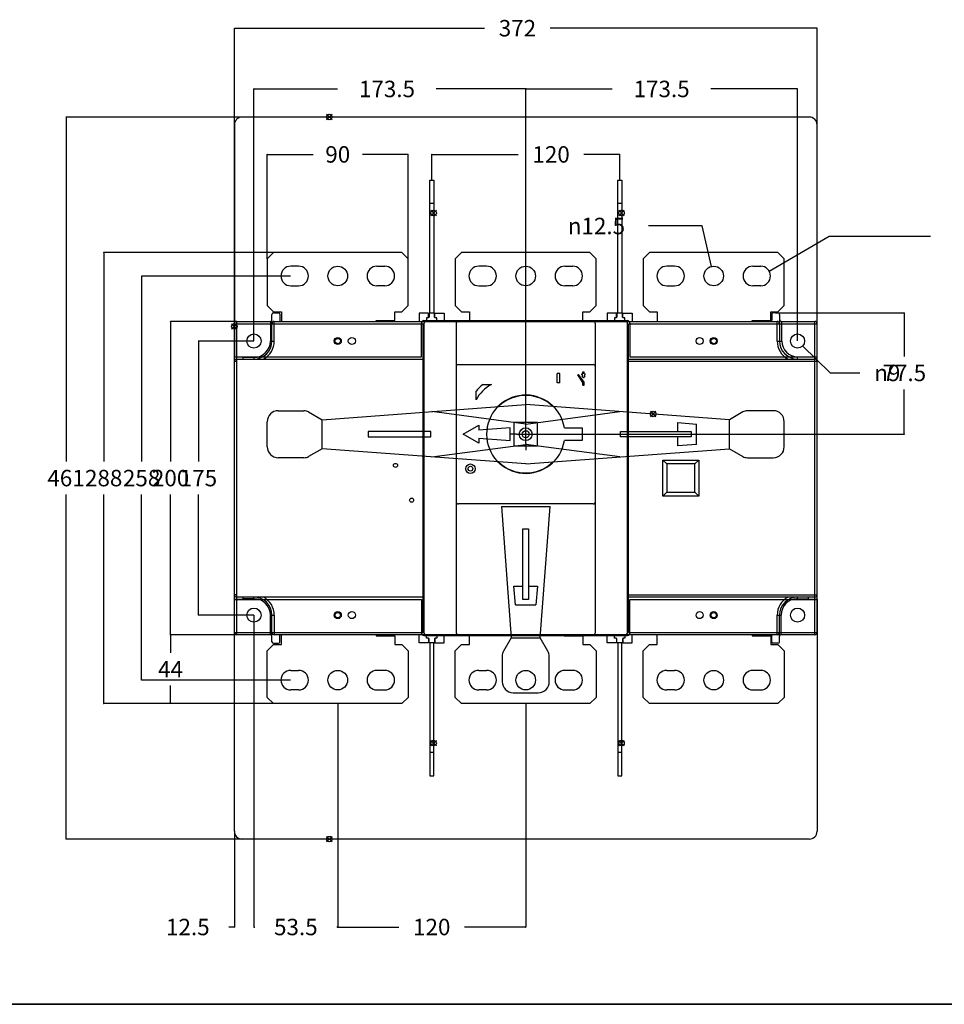
# Model space of a CAD drawing. Units: millimetres. Extents: x 0 to 1730, y 0 to 1212.
# Drawn here: x 590 to 1181, y 0 to 629 of the extents above; entities that cross this region are included whole.
import ezdxf

# ---------------------------------------------------------------- set-up
doc = ezdxf.new("R2010")
doc.units = ezdxf.units.MM
doc.header["$LTSCALE"] = 95.146904
doc.layers.get('0').update_dxf_attribs({"linetype": 'CONTINUOUS'})
for name, color, linetype in [('AM_12', 7, 'CONTINUOUS'), ('AXIS', 7, 'CONTINUOUS'), ('BASIC_DEVICE', 7, 'CONTINUOUS'), ('DIRECT_HANDLE', 7, 'CONTINUOUS'), ('INTER_PAHSE_SCHIELD', 7, 'CONTINUOUS'), ('MOVING', 7, 'CONTINUOUS'), ('QUOTATION', 7, 'CONTINUOUS'), ('TERMINAL_SCREEN', 7, 'CONTINUOUS')]:
    doc.layers.add(name, color=color, linetype=linetype)
doc.styles.add('TEXTSTYLE_2', font='txt')
doc.styles.add('TEXTSTYLE_3', font='gdt')
doc.dimstyles.new('DIMSTYLE_1', dxfattribs={"dimtxt": 10.5, "dimasz": 0.1875, "dimexe": 0.18, "dimexo": 0.0625, "dimgap": 0.09, "dimtad": 0, "dimtih": 1, "dimtoh": 1, "dimdec": 1, "dimdsep": 46, "dimtxsty": 'TEXTSTYLE_2', "dimblk": 'CLOSED', "dimblk1": 'CLOSED', "dimblk2": 'CLOSED', "dimcen": 0.09, "dimadec": 0, "dimazin": 0, "dimtfac": 1, "dimtdec": 1, "dimtofl": 0, "dimtmove": 0, "dimatfit": 3, "dimldrblk": 'CLOSED', "dimfxl": 1, "dimtolj": 1, "dimarcsym": 0})
doc.dimstyles.new('DIMSTYLE_2', dxfattribs={"dimtxt": 10.5, "dimasz": 0.1875, "dimexe": 0.18, "dimexo": 0.0625, "dimgap": 0.09, "dimtad": 0, "dimtih": 1, "dimtoh": 1, "dimdec": 1, "dimdsep": 46, "dimtxsty": 'TEXTSTYLE_2', "dimblk": 'CLOSED', "dimblk1": 'CLOSED', "dimblk2": 'CLOSED', "dimcen": 0.09, "dimadec": 0, "dimazin": 0, "dimtfac": 1, "dimtdec": 1, "dimtofl": 0, "dimtmove": 0, "dimatfit": 3, "dimldrblk": 'CLOSED', "dimfxl": 1, "dimtolj": 1, "dimarcsym": 0})

# ---------------------------------------------------------------- blocks, each defined once
blk = doc.blocks.new('_CLOSED')
at = {"color": 0, "linetype": 'BYBLOCK'}
for p, q in [((0, 0), (-1, 0.2)), ((-1, 0.2), (-1, -0.2)), ((-1, -0.2), (0, 0)), ((-1, 0), (0, 0))]:
    blk.add_line(p, q, dxfattribs=at)
blk = doc.blocks.new('*D0')
at = {"layer": 'QUOTATION', "color": 3, "linetype": 'CONTINUOUS'}
for p, q in [((727.51, 434.52), (727.51, 623.29)), ((727.51, 623.17), (887.21, 623.17)), ((1099.51, 623.17), (929.21, 623.17)), ((1099.51, 434.52), (1099.51, 623.29))]:
    blk.add_line(p, q, dxfattribs=at)
at = {"layer": 'QUOTATION', "color": 3, "linetype": 'CONTINUOUS', "xscale": 0.1875, "yscale": 0.1875, "zscale": 0.1875, "rotation": 180}
blk.add_blockref('_CLOSED', (727.51, 623.17), dxfattribs=at)
at = {"layer": 'QUOTATION', "color": 3, "linetype": 'CONTINUOUS', "xscale": 0.1875, "yscale": 0.1875, "zscale": 0.1875}
blk.add_blockref('_CLOSED', (1099.51, 623.17), dxfattribs=at)
at = {"layer": 'QUOTATION', "color": 3, "linetype": 'CONTINUOUS', "insert": (908.21, 628.42), "char_height": 10.5, "width": 31.5, "attachment_point": 2, "line_spacing_factor": 0.9, "style": 'TEXTSTYLE_2'}
blk.add_mtext('372', dxfattribs=at)
blk = doc.blocks.new('*D1')
at = {"layer": 'QUOTATION', "color": 3, "linetype": 'CONTINUOUS'}
for p, q in [((739.94, 423.46), (704.46, 423.46)), ((704.58, 423.46), (704.58, 346.46)), ((704.58, 248.46), (704.58, 325.46)), ((739.94, 248.46), (704.46, 248.46))]:
    blk.add_line(p, q, dxfattribs=at)
at = {"layer": 'QUOTATION', "color": 3, "linetype": 'CONTINUOUS', "xscale": 0.1875, "yscale": 0.1875, "zscale": 0.1875}
for p, rotation in [((704.58, 423.46), 90), ((704.58, 248.46), 270)]:
    blk.add_blockref('_CLOSED', p, dxfattribs=dict(at, rotation=rotation))
at = {"layer": 'QUOTATION', "color": 3, "linetype": 'CONTINUOUS', "insert": (704.58, 341.21), "char_height": 10.5, "width": 31.5, "attachment_point": 2, "line_spacing_factor": 0.9, "style": 'TEXTSTYLE_2'}
blk.add_mtext('175', dxfattribs=at)
blk = doc.blocks.new('*D2')
at = {"layer": 'QUOTATION', "color": 3, "linetype": 'CONTINUOUS'}
for p, q in [((728.94, 435.96), (686.67, 435.96)), ((686.79, 435.96), (686.79, 346.46)), ((686.79, 235.96), (686.79, 325.46)), ((728.94, 235.96), (686.67, 235.96))]:
    blk.add_line(p, q, dxfattribs=at)
at = {"layer": 'QUOTATION', "color": 3, "linetype": 'CONTINUOUS', "xscale": 0.1875, "yscale": 0.1875, "zscale": 0.1875}
for p, rotation in [((686.79, 435.96), 90), ((686.79, 235.96), 270)]:
    blk.add_blockref('_CLOSED', p, dxfattribs=dict(at, rotation=rotation))
at = {"layer": 'QUOTATION', "color": 3, "linetype": 'CONTINUOUS', "insert": (686.79, 341.21), "char_height": 10.5, "width": 31.5, "attachment_point": 2, "line_spacing_factor": 0.9, "style": 'TEXTSTYLE_2'}
blk.add_mtext('200', dxfattribs=at)
blk = doc.blocks.new('*D3')
at = {"layer": 'QUOTATION', "color": 3, "linetype": 'CONTINUOUS'}
for p, q in [((752.44, 479.96), (643.97, 479.96)), ((644.09, 479.96), (644.09, 346.46)), ((644.09, 191.96), (644.09, 325.46)), ((752.44, 191.96), (643.97, 191.96))]:
    blk.add_line(p, q, dxfattribs=at)
at = {"layer": 'QUOTATION', "color": 3, "linetype": 'CONTINUOUS', "xscale": 0.1875, "yscale": 0.1875, "zscale": 0.1875}
for p, rotation in [((644.09, 479.96), 90), ((644.09, 191.96), 270)]:
    blk.add_blockref('_CLOSED', p, dxfattribs=dict(at, rotation=rotation))
at = {"layer": 'QUOTATION', "color": 3, "linetype": 'CONTINUOUS', "insert": (644.09, 341.21), "char_height": 10.5, "width": 31.5, "attachment_point": 2, "line_spacing_factor": 0.9, "style": 'TEXTSTYLE_2'}
blk.add_mtext('288', dxfattribs=at)
blk = doc.blocks.new('*D5')
at = {"layer": 'QUOTATION', "color": 3, "linetype": 'CONTINUOUS'}
for p, q in [((728.94, 235.96), (686.67, 235.96)), ((686.79, 235.96), (686.79, 224.46)), ((686.79, 191.96), (686.79, 203.46)), ((752.44, 191.96), (686.67, 191.96))]:
    blk.add_line(p, q, dxfattribs=at)
at = {"layer": 'QUOTATION', "color": 3, "linetype": 'CONTINUOUS', "xscale": 0.1875, "yscale": 0.1875, "zscale": 0.1875}
for p, rotation in [((686.79, 235.96), 90), ((686.79, 191.96), 270)]:
    blk.add_blockref('_CLOSED', p, dxfattribs=dict(at, rotation=rotation))
at = {"layer": 'QUOTATION', "color": 3, "linetype": 'CONTINUOUS', "insert": (686.79, 219.21), "char_height": 10.5, "width": 21, "attachment_point": 2, "line_spacing_factor": 0.9, "style": 'TEXTSTYLE_2'}
blk.add_mtext('44', dxfattribs=at)
blk = doc.blocks.new('*D6')
at = {"layer": 'QUOTATION', "color": 3, "linetype": 'CONTINUOUS'}
for p, q in [((1072.97, 441.46), (1155.32, 441.46)), ((1155.19, 441.46), (1155.19, 413.59)), ((1155.19, 363.96), (1155.19, 392.59)), ((913.57, 363.96), (1155.32, 363.96))]:
    blk.add_line(p, q, dxfattribs=at)
at = {"layer": 'QUOTATION', "color": 3, "linetype": 'CONTINUOUS', "xscale": 0.1875, "yscale": 0.1875, "zscale": 0.1875}
for p, rotation in [((1155.19, 441.46), 90), ((1155.19, 363.96), 270)]:
    blk.add_blockref('_CLOSED', p, dxfattribs=dict(at, rotation=rotation))
at = {"layer": 'QUOTATION', "color": 3, "linetype": 'CONTINUOUS', "insert": (1155.19, 408.34), "char_height": 10.5, "width": 42, "attachment_point": 2, "line_spacing_factor": 0.9, "style": 'TEXTSTYLE_2'}
blk.add_mtext('77.5', dxfattribs=at)
blk = doc.blocks.new('*D10')
at = {"layer": 'QUOTATION', "color": 3, "linetype": 'CONTINUOUS'}
for p, q in [((740.01, 423.52), (740.01, 584.52)), ((740.01, 584.39), (793.43, 584.39)), ((913.51, 584.39), (856.43, 584.39)), ((913.51, 364.02), (913.51, 584.52))]:
    blk.add_line(p, q, dxfattribs=at)
at = {"layer": 'QUOTATION', "color": 3, "linetype": 'CONTINUOUS', "xscale": 0.1875, "yscale": 0.1875, "zscale": 0.1875, "rotation": 180}
blk.add_blockref('_CLOSED', (740.01, 584.39), dxfattribs=at)
at = {"layer": 'QUOTATION', "color": 3, "linetype": 'CONTINUOUS', "xscale": 0.1875, "yscale": 0.1875, "zscale": 0.1875}
blk.add_blockref('_CLOSED', (913.51, 584.39), dxfattribs=at)
at = {"layer": 'QUOTATION', "color": 3, "linetype": 'CONTINUOUS', "insert": (824.93, 589.64), "char_height": 10.5, "width": 52.5, "attachment_point": 2, "line_spacing_factor": 0.9, "style": 'TEXTSTYLE_2'}
blk.add_mtext('173.5', dxfattribs=at)
blk = doc.blocks.new('*D11')
at = {"layer": 'QUOTATION', "color": 3, "linetype": 'CONTINUOUS'}
for p, q in [((763.44, 464.96), (668.16, 464.96)), ((668.29, 464.96), (668.29, 346.46)), ((668.29, 206.96), (668.29, 325.46)), ((763.44, 206.96), (668.16, 206.96))]:
    blk.add_line(p, q, dxfattribs=at)
at = {"layer": 'QUOTATION', "color": 3, "linetype": 'CONTINUOUS', "xscale": 0.1875, "yscale": 0.1875, "zscale": 0.1875}
for p, rotation in [((668.29, 464.96), 90), ((668.29, 206.96), 270)]:
    blk.add_blockref('_CLOSED', p, dxfattribs=dict(at, rotation=rotation))
at = {"layer": 'QUOTATION', "color": 3, "linetype": 'CONTINUOUS', "insert": (668.29, 341.21), "char_height": 10.5, "width": 31.5, "attachment_point": 2, "line_spacing_factor": 0.9, "style": 'TEXTSTYLE_2'}
blk.add_mtext('258', dxfattribs=at)
blk = doc.blocks.new('*D13')
at = {"layer": 'QUOTATION', "color": 3, "linetype": 'CONTINUOUS'}
for p, q in [((1090.23, 420.32), (1107.92, 403.09)), ((1107.92, 403.09), (1126.82, 403.09))]:
    blk.add_line(p, q, dxfattribs=at)
at = {"layer": 'QUOTATION', "color": 3, "linetype": 'CONTINUOUS', "xscale": 0.1875, "yscale": 0.1875, "zscale": 0.1875, "rotation": 135.7399955002}
blk.add_blockref('_CLOSED', (1090.23, 420.32), dxfattribs=at)
at = {"layer": 'QUOTATION', "color": 3, "linetype": 'CONTINUOUS', "insert": (1144.32, 408.34), "char_height": 10.5, "width": 24.5, "attachment_point": 2, "line_spacing_factor": 0.9, "style": 'TEXTSTYLE_3'}
blk.add_mtext('{\\Fgdt;n}\\Ftxt;9', dxfattribs=at)
blk = doc.blocks.new('*D14')
at = {"layer": 'QUOTATION', "color": 3, "linetype": 'CONTINUOUS'}
for p, q in [((1026.22, 496.9), (991.89, 496.9)), ((1032.12, 471.05), (1026.22, 496.9))]:
    blk.add_line(p, q, dxfattribs=at)
at = {"layer": 'QUOTATION', "color": 3, "linetype": 'CONTINUOUS', "xscale": 0.1875, "yscale": 0.1875, "zscale": 0.1875, "rotation": 282.846271998}
blk.add_blockref('_CLOSED', (1032.12, 471.05), dxfattribs=at)
at = {"layer": 'QUOTATION', "color": 3, "linetype": 'CONTINUOUS', "insert": (958.64, 502.15), "char_height": 10.5, "width": 56, "attachment_point": 2, "line_spacing_factor": 0.9, "style": 'TEXTSTYLE_3'}
blk.add_mtext('{\\Fgdt;n}\\Ftxt;12.5', dxfattribs=at)
blk = doc.blocks.new('*D15')
at = {"layer": 'QUOTATION', "color": 3, "linetype": 'CONTINUOUS'}
for p, q in [((1068.91, 468.1), (1107.22, 490.34)), ((1107.22, 490.34), (1172, 490.34))]:
    blk.add_line(p, q, dxfattribs=at)
at = {"layer": 'QUOTATION', "color": 3, "linetype": 'CONTINUOUS', "xscale": 0.1875, "yscale": 0.1875, "zscale": 0.1875, "rotation": 210.1436504292}
blk.add_blockref('_CLOSED', (1068.91, 468.1), dxfattribs=at)
at = {"layer": 'QUOTATION', "color": 3, "linetype": 'CONTINUOUS', "insert": (1231.5, 495.59), "char_height": 10.5, "width": 108.5, "attachment_point": 2, "line_spacing_factor": 0.9, "style": 'TEXTSTYLE_3'}
blk.add_mtext('{\\Fgdt;n}\\Ftxt;12.5x17.5', dxfattribs=at)
blk = doc.blocks.new('*D16')
at = {"layer": 'QUOTATION', "color": 3, "linetype": 'CONTINUOUS'}
for p, q in [((740.01, 248.4), (740.01, 49.23)), ((793.51, 191.9), (793.51, 49.23)), ((740.01, 49.35), (740.51, 49.35)), ((793.51, 49.35), (793.01, 49.35))]:
    blk.add_line(p, q, dxfattribs=at)
at = {"layer": 'QUOTATION', "color": 3, "linetype": 'CONTINUOUS', "xscale": 0.1875, "yscale": 0.1875, "zscale": 0.1875, "rotation": 180}
blk.add_blockref('_CLOSED', (740.01, 49.35), dxfattribs=at)
at = {"layer": 'QUOTATION', "color": 3, "linetype": 'CONTINUOUS', "xscale": 0.1875, "yscale": 0.1875, "zscale": 0.1875}
blk.add_blockref('_CLOSED', (793.51, 49.35), dxfattribs=at)
at = {"layer": 'QUOTATION', "color": 3, "linetype": 'CONTINUOUS', "insert": (766.76, 54.6), "char_height": 10.5, "width": 42, "attachment_point": 2, "line_spacing_factor": 0.9, "style": 'TEXTSTYLE_2'}
blk.add_mtext('53.5', dxfattribs=at)
blk = doc.blocks.new('*D17')
at = {"layer": 'QUOTATION', "color": 3, "linetype": 'CONTINUOUS'}
for p, q in [((740.01, 248.4), (740.01, 49.23)), ((727.51, 110.4), (727.51, 49.23)), ((727.51, 49.35), (724.06, 49.35)), ((740.01, 49.35), (740.51, 49.35))]:
    blk.add_line(p, q, dxfattribs=at)
at = {"layer": 'QUOTATION', "color": 3, "linetype": 'CONTINUOUS', "xscale": 0.1875, "yscale": 0.1875, "zscale": 0.1875}
blk.add_blockref('_CLOSED', (727.51, 49.35), dxfattribs=at)
at = {"layer": 'QUOTATION', "color": 3, "linetype": 'CONTINUOUS', "xscale": 0.1875, "yscale": 0.1875, "zscale": 0.1875, "rotation": 180}
blk.add_blockref('_CLOSED', (740.01, 49.35), dxfattribs=at)
at = {"layer": 'QUOTATION', "color": 3, "linetype": 'CONTINUOUS', "insert": (697.81, 54.6), "char_height": 10.5, "width": 42, "attachment_point": 2, "line_spacing_factor": 0.9, "style": 'TEXTSTYLE_2'}
blk.add_mtext('12.5', dxfattribs=at)
blk = doc.blocks.new('*D18')
at = {"layer": 'QUOTATION', "color": 3, "linetype": 'CONTINUOUS'}
for p, q in [((793.51, 191.9), (793.51, 49.23)), ((913.51, 191.9), (913.51, 49.23)), ((793.51, 49.35), (832.51, 49.35)), ((913.51, 49.35), (874.51, 49.35))]:
    blk.add_line(p, q, dxfattribs=at)
at = {"layer": 'QUOTATION', "color": 3, "linetype": 'CONTINUOUS', "xscale": 0.1875, "yscale": 0.1875, "zscale": 0.1875, "rotation": 180}
blk.add_blockref('_CLOSED', (793.51, 49.35), dxfattribs=at)
at = {"layer": 'QUOTATION', "color": 3, "linetype": 'CONTINUOUS', "xscale": 0.1875, "yscale": 0.1875, "zscale": 0.1875}
blk.add_blockref('_CLOSED', (913.51, 49.35), dxfattribs=at)
at = {"layer": 'QUOTATION', "color": 3, "linetype": 'CONTINUOUS', "insert": (853.51, 54.6), "char_height": 10.5, "width": 31.5, "attachment_point": 2, "line_spacing_factor": 0.9, "style": 'TEXTSTYLE_2'}
blk.add_mtext('120', dxfattribs=at)
blk = doc.blocks.new('*D19')
at = {"layer": 'QUOTATION', "color": 3, "linetype": 'CONTINUOUS'}
for p, q in [((732.44, 566.46), (619.91, 566.46)), ((620.04, 566.46), (620.04, 346.46)), ((620.04, 105.46), (620.04, 325.46)), ((732.44, 105.46), (619.91, 105.46))]:
    blk.add_line(p, q, dxfattribs=at)
at = {"layer": 'QUOTATION', "color": 3, "linetype": 'CONTINUOUS', "xscale": 0.1875, "yscale": 0.1875, "zscale": 0.1875}
for p, rotation in [((620.04, 566.46), 90), ((620.04, 105.46), 270)]:
    blk.add_blockref('_CLOSED', p, dxfattribs=dict(at, rotation=rotation))
at = {"layer": 'QUOTATION', "color": 3, "linetype": 'CONTINUOUS', "insert": (620.04, 341.21), "char_height": 10.5, "width": 31.5, "attachment_point": 2, "line_spacing_factor": 0.9, "style": 'TEXTSTYLE_2'}
blk.add_mtext('461', dxfattribs=at)
blk = doc.blocks.new('*D20')
at = {"layer": 'QUOTATION', "color": 3, "linetype": 'CONTINUOUS'}
for p, q in [((748.51, 476.02), (748.51, 542.74)), ((748.51, 542.61), (777.76, 542.61)), ((838.51, 542.61), (809.26, 542.61)), ((838.51, 476.02), (838.51, 542.74))]:
    blk.add_line(p, q, dxfattribs=at)
at = {"layer": 'QUOTATION', "color": 3, "linetype": 'CONTINUOUS', "xscale": 0.1875, "yscale": 0.1875, "zscale": 0.1875, "rotation": 180}
blk.add_blockref('_CLOSED', (748.51, 542.61), dxfattribs=at)
at = {"layer": 'QUOTATION', "color": 3, "linetype": 'CONTINUOUS', "xscale": 0.1875, "yscale": 0.1875, "zscale": 0.1875}
blk.add_blockref('_CLOSED', (838.51, 542.61), dxfattribs=at)
at = {"layer": 'QUOTATION', "color": 3, "linetype": 'CONTINUOUS', "insert": (793.51, 547.86), "char_height": 10.5, "width": 21, "attachment_point": 2, "line_spacing_factor": 0.9, "style": 'TEXTSTYLE_2'}
blk.add_mtext('90', dxfattribs=at)
blk = doc.blocks.new('*D21')
at = {"layer": 'QUOTATION', "color": 3, "linetype": 'CONTINUOUS'}
for p, q in [((853.51, 526.22), (853.51, 542.74)), ((853.51, 542.61), (908.7, 542.61)), ((973.51, 542.61), (950.7, 542.61)), ((973.51, 526.22), (973.51, 542.74))]:
    blk.add_line(p, q, dxfattribs=at)
at = {"layer": 'QUOTATION', "color": 3, "linetype": 'CONTINUOUS', "xscale": 0.1875, "yscale": 0.1875, "zscale": 0.1875, "rotation": 180}
blk.add_blockref('_CLOSED', (853.51, 542.61), dxfattribs=at)
at = {"layer": 'QUOTATION', "color": 3, "linetype": 'CONTINUOUS', "xscale": 0.1875, "yscale": 0.1875, "zscale": 0.1875}
blk.add_blockref('_CLOSED', (973.51, 542.61), dxfattribs=at)
at = {"layer": 'QUOTATION', "color": 3, "linetype": 'CONTINUOUS', "insert": (929.7, 547.86), "char_height": 10.5, "width": 31.5, "attachment_point": 2, "line_spacing_factor": 0.9, "style": 'TEXTSTYLE_2'}
blk.add_mtext('120', dxfattribs=at)
blk = doc.blocks.new('*D26')
at = {"layer": 'QUOTATION', "color": 3, "linetype": 'CONTINUOUS'}
for p, q in [((913.51, 364.02), (913.51, 584.52)), ((913.51, 584.39), (968.76, 584.39)), ((1087.01, 584.39), (1031.76, 584.39)), ((1087.01, 423.52), (1087.01, 584.52))]:
    blk.add_line(p, q, dxfattribs=at)
at = {"layer": 'QUOTATION', "color": 3, "linetype": 'CONTINUOUS', "xscale": 0.1875, "yscale": 0.1875, "zscale": 0.1875, "rotation": 180}
blk.add_blockref('_CLOSED', (913.51, 584.39), dxfattribs=at)
at = {"layer": 'QUOTATION', "color": 3, "linetype": 'CONTINUOUS', "xscale": 0.1875, "yscale": 0.1875, "zscale": 0.1875}
blk.add_blockref('_CLOSED', (1087.01, 584.39), dxfattribs=at)
at = {"layer": 'QUOTATION', "color": 3, "linetype": 'CONTINUOUS', "insert": (1000.26, 589.64), "char_height": 10.5, "width": 52.5, "attachment_point": 2, "line_spacing_factor": 0.9, "style": 'TEXTSTYLE_2'}
blk.add_mtext('173.5', dxfattribs=at)

msp = doc.modelspace()

# ---------------------------------------------------------------- linework, layer by layer
at = {"color": 7, "linetype": 'CONTINUOUS'}
for p, q in [((0, 0), (1729.94, 0)), ((1729.94, 0), (0, 0))]:
    msp.add_line(p, q, dxfattribs=at)
at = {"layer": 'AM_12', "color": 4, "linetype": 'CONTINUOUS'}
for p, q in [((786.34, 568.2), (789.84, 564.7)), ((786.34, 564.7), (789.84, 568.2)), ((852.94, 506.93), (856.44, 503.43)), ((852.94, 503.43), (856.44, 506.93)), ((972.94, 506.93), (976.44, 503.43)), ((972.94, 503.43), (976.44, 506.93)), ((725.75, 434.51), (729.25, 431.01)), ((725.75, 431.01), (729.25, 434.51)), ((993.12, 378.58), (996.62, 375.08)), ((993.12, 375.08), (996.62, 378.58)), ((852.94, 168.49), (856.44, 164.99)), ((852.94, 164.99), (856.44, 168.49)), ((972.94, 168.49), (976.44, 164.99)), ((972.94, 164.99), (976.44, 168.49)), ((786.34, 107.22), (789.84, 103.72)), ((786.34, 103.72), (789.84, 107.22))]:
    msp.add_line(p, q, dxfattribs=at)
for centre in [(788.09, 566.45), (854.69, 505.18), (974.69, 505.18), (727.5, 432.76), (994.87, 376.83), (854.69, 166.74), (974.69, 166.74), (788.09, 105.47)]:
    msp.add_circle(centre, 1.75, dxfattribs=at)
at = {"layer": 'AXIS', "color": 4, "linetype": 'CONTINUOUS'}
for p, q in [((913.51, 369.96), (913.51, 374.06)), ((913.51, 357.96), (913.51, 369.96)), ((907.51, 363.96), (903.41, 363.96)), ((907.51, 363.96), (919.51, 363.96)), ((919.51, 363.96), (923.61, 363.96)), ((913.51, 357.96), (913.51, 353.86))]:
    msp.add_line(p, q, dxfattribs=at)
at = {"layer": 'BASIC_DEVICE', "color": 7, "linetype": 'CONTINUOUS'}
for p, q in [((752.51, 479.96), (748.51, 475.96)), ((834.51, 479.96), (752.51, 479.96)), ((838.51, 475.96), (834.51, 479.96)), ((872.51, 479.96), (868.51, 475.96)), ((954.51, 479.96), (872.51, 479.96)), ((958.51, 475.96), (954.51, 479.96)), ((992.51, 479.96), (988.51, 475.96)), ((1074.51, 479.96), (992.51, 479.96)), ((1078.51, 475.96), (1074.51, 479.96)), ((748.51, 475.96), (748.51, 446.16)), ((838.51, 446.16), (838.51, 475.96)), ((868.51, 475.96), (868.51, 446.16)), ((958.51, 446.16), (958.51, 475.96)), ((988.51, 475.96), (988.51, 446.16)), ((1078.51, 446.16), (1078.51, 475.96)), ((768.51, 471.21), (763.51, 471.21)), ((818.51, 471.21), (823.51, 471.21)), ((888.51, 471.21), (883.51, 471.21)), ((938.51, 471.21), (943.51, 471.21)), ((1008.51, 471.21), (1003.51, 471.21)), ((1058.51, 471.21), (1063.51, 471.21)), ((763.51, 458.71), (768.51, 458.71)), ((823.51, 458.71), (818.51, 458.71)), ((883.51, 458.71), (888.51, 458.71)), ((943.51, 458.71), (938.51, 458.71)), ((1003.51, 458.71), (1008.51, 458.71)), ((1063.51, 458.71), (1058.51, 458.71)), ((748.51, 446.16), (752.51, 442.16)), ((751.51, 423.46), (751.51, 440.46)), ((752.51, 442.16), (757.51, 442.16)), ((752.51, 441.46), (755.71, 441.46)), ((756.46, 440.71), (756.46, 435.96)), ((757.51, 442.16), (757.51, 435.96)), ((830.01, 442.16), (834.51, 442.16)), ((830.01, 436.66), (830.01, 442.16)), ((834.51, 442.16), (838.51, 446.16)), ((851.51, 441.16), (845.51, 441.16)), ((845.51, 441.16), (845.51, 435.96)), ((851.51, 438.66), (851.51, 441.16)), ((855.51, 441.16), (861.51, 441.16)), ((855.51, 438.66), (855.51, 441.16)), ((861.51, 441.16), (861.51, 435.96)), ((868.51, 446.16), (872.51, 442.16)), ((872.51, 442.16), (877.51, 442.16)), ((877.51, 442.16), (877.51, 435.96)), ((950.01, 442.16), (954.51, 442.16)), ((950.01, 436.66), (950.01, 442.16)), ((954.51, 442.16), (958.51, 446.16)), ((971.51, 441.16), (965.51, 441.16)), ((965.51, 441.16), (965.51, 435.96)), ((971.51, 438.66), (971.51, 441.16)), ((975.51, 441.16), (981.51, 441.16)), ((975.51, 438.66), (975.51, 441.16)), ((981.51, 441.16), (981.51, 435.96)), ((988.51, 446.16), (992.51, 442.16)), ((992.51, 442.16), (997.51, 442.16)), ((997.51, 442.16), (997.51, 435.96)), ((1070.01, 442.16), (1074.51, 442.16)), ((1070.01, 436.66), (1070.01, 442.16)), ((1070.56, 440.71), (1070.56, 436.71)), ((1074.51, 441.46), (1071.31, 441.46)), ((1074.51, 442.16), (1078.51, 446.16)), ((1075.51, 440.46), (1075.51, 423.46)), ((727.51, 237.46), (727.51, 434.46)), ((727.51, 434.46), (848.01, 434.46)), ((729.01, 235.96), (729.01, 435.96)), ((729.01, 435.96), (750.51, 435.96)), ((750.51, 435.96), (750.51, 423.46)), ((753.01, 435.96), (1074.01, 435.96)), ((753.01, 423.46), (753.01, 435.96)), ((818.01, 436.66), (830.01, 436.66)), ((818.01, 435.96), (818.01, 436.66)), ((848.01, 237.46), (848.01, 434.46)), ((848.51, 434.46), (848.51, 237.46)), ((851.01, 438.16), (851.51, 438.66)), ((856.01, 438.16), (855.51, 438.66)), ((869.01, 434.46), (869.01, 237.46)), ((938.01, 436.66), (950.01, 436.66)), ((938.01, 435.96), (938.01, 436.66)), ((958.01, 237.46), (958.01, 434.46)), ((971.01, 438.16), (971.51, 438.66)), ((976.01, 438.16), (975.51, 438.66)), ((978.51, 237.46), (978.51, 434.46)), ((979.01, 434.46), (1099.51, 434.46)), ((979.01, 237.46), (979.01, 434.46)), ((1058.01, 436.66), (1070.01, 436.66)), ((1058.01, 435.96), (1058.01, 436.66)), ((1070.51, 435.96), (1070.51, 436.44)), ((1074.01, 423.46), (1074.01, 435.96)), ((1077.01, 435.96), (1098.01, 435.96)), ((1077.01, 423.46), (1077.01, 435.96)), ((1098.01, 235.96), (1098.01, 435.96)), ((1099.51, 237.46), (1099.51, 434.46)), ((750.51, 423.46), (753.01, 423.46)), ((1074.01, 423.46), (1077.01, 423.46)), ((727.51, 413.46), (733.01, 413.46)), ((729.01, 410.46), (727.51, 410.46)), ((729.01, 411.96), (848.01, 411.96)), ((733.01, 413.46), (733.01, 411.96)), ((740.01, 412.96), (733.01, 412.96)), ((740.01, 412.96), (740.01, 411.96)), ((979.01, 411.96), (1098.01, 411.96)), ((1099.51, 410.46), (979.01, 410.46)), ((1087.01, 413.46), (1099.51, 413.46)), ((1087.01, 411.96), (1087.01, 413.46)), ((870.51, 408.46), (956.51, 408.46)), ((935.36, 402.76), (933.66, 402.76)), ((933.66, 396.76), (933.66, 402.76)), ((935.36, 396.76), (935.36, 402.76)), ((949.25, 402.59), (950.05, 402.59)), ((949.25, 401.93), (949.25, 402.59)), ((950.05, 403.76), (950.71, 403.76)), ((950.05, 402.59), (950.05, 403.76)), ((950.71, 402.59), (950.71, 403.76)), ((950.71, 402.59), (951.5, 402.59)), ((951.5, 401.93), (951.5, 402.59)), ((935.36, 396.76), (933.66, 396.76)), ((946.76, 401.83), (947.28, 402.18)), ((950.05, 396.97), (946.76, 401.83)), ((950.71, 397.1), (947.28, 402.18)), ((949.25, 401.93), (949.64, 401.93)), ((950.05, 395.23), (950.05, 396.97)), ((950.71, 395.23), (950.71, 397.1)), ((951.12, 401.93), (951.5, 401.93)), ((881.79, 385.9), (881.79, 391.39)), ((886.08, 395.68), (891.57, 395.68)), ((950.05, 395.23), (950.71, 395.23)), ((921.01, 371.46), (906.01, 371.46)), ((906.01, 371.46), (906.01, 356.46)), ((921.01, 356.46), (921.01, 371.46)), ((938.19, 367.96), (949.51, 367.96)), ((949.51, 367.96), (949.51, 359.96)), ((949.51, 359.96), (938.19, 359.96)), ((906.01, 356.46), (921.01, 356.46)), ((1001.01, 347.46), (1024.01, 347.46)), ((1003.51, 344.96), (1001.01, 347.46)), ((1001.01, 324.46), (1001.01, 347.46)), ((1024.01, 347.46), (1021.51, 344.96)), ((1024.01, 347.46), (1024.01, 324.46)), ((1021.51, 344.96), (1003.51, 344.96)), ((1003.51, 344.96), (1003.51, 326.96)), ((1021.51, 326.96), (1021.51, 344.96)), ((1003.51, 326.96), (1001.01, 324.46)), ((1003.51, 326.96), (1021.51, 326.96)), ((1024.01, 324.46), (1021.51, 326.96)), ((1024.01, 324.46), (1001.01, 324.46)), ((956.51, 319.46), (870.51, 319.46)), ((848.51, 309.96), (848.01, 309.96)), ((848.01, 309.66), (848.51, 309.66)), ((979.01, 309.96), (978.51, 309.96)), ((978.51, 309.66), (979.01, 309.66)), ((729.01, 261.46), (727.51, 261.46)), ((733.01, 258.46), (727.51, 258.46)), ((848.01, 259.96), (729.01, 259.96)), ((733.01, 259.96), (733.01, 258.46)), ((740.01, 258.96), (733.01, 258.96)), ((740.01, 258.96), (740.01, 259.96)), ((979.01, 261.46), (1099.51, 261.46)), ((1098.01, 259.96), (979.01, 259.96)), ((1087.01, 258.96), (1087.01, 259.96)), ((1087.01, 258.96), (1094.01, 258.96)), ((1094.01, 258.46), (1094.01, 259.96)), ((1099.51, 258.46), (1094.01, 258.46)), ((750.51, 248.46), (753.01, 248.46)), ((750.51, 235.96), (750.51, 248.46)), ((751.51, 231.46), (751.51, 248.46)), ((753.01, 248.46), (753.01, 235.96)), ((1074.01, 248.46), (1076.51, 248.46)), ((1074.01, 235.96), (1074.01, 248.46)), ((1075.51, 231.46), (1075.51, 248.46)), ((1076.51, 235.96), (1076.51, 248.46)), ((727.51, 237.46), (848.01, 237.46)), ((750.51, 235.96), (729.01, 235.96)), ((1074.01, 235.96), (753.01, 235.96)), ((756.46, 231.21), (756.46, 235.96)), ((757.51, 229.76), (757.51, 235.96)), ((818.01, 235.96), (818.01, 235.26)), ((818.01, 235.26), (830.01, 235.26)), ((830.01, 235.26), (830.01, 229.76)), ((845.51, 230.76), (845.51, 235.96)), ((851.01, 233.76), (851.51, 233.26)), ((851.51, 233.26), (851.51, 230.76)), ((856.01, 233.76), (855.51, 233.26)), ((855.51, 233.26), (855.51, 230.76)), ((861.51, 230.76), (861.51, 235.96)), ((877.51, 229.76), (877.51, 235.96)), ((938.01, 235.96), (938.01, 235.26)), ((938.01, 235.26), (950.01, 235.26)), ((950.01, 235.26), (950.01, 229.76)), ((965.51, 230.76), (965.51, 235.96)), ((971.01, 233.76), (971.51, 233.26)), ((971.51, 233.26), (971.51, 230.76)), ((976.01, 233.76), (975.51, 233.26)), ((975.51, 233.26), (975.51, 230.76)), ((979.01, 237.46), (1099.51, 237.46)), ((981.51, 230.76), (981.51, 235.96)), ((997.51, 229.76), (997.51, 235.96)), ((1058.01, 235.96), (1058.01, 235.26)), ((1058.01, 235.26), (1070.01, 235.26)), ((1070.01, 235.26), (1070.01, 229.76)), ((1070.51, 235.96), (1070.51, 235.48)), ((1070.56, 231.21), (1070.56, 235.21)), ((1098.01, 235.96), (1076.51, 235.96)), ((748.51, 225.76), (752.51, 229.76)), ((752.51, 230.46), (755.71, 230.46)), ((752.51, 229.76), (757.51, 229.76)), ((830.01, 229.76), (834.51, 229.76)), ((834.51, 229.76), (838.51, 225.76)), ((851.51, 230.76), (845.51, 230.76)), ((855.51, 230.76), (861.51, 230.76)), ((868.51, 225.76), (872.51, 229.76)), ((872.51, 229.76), (877.51, 229.76)), ((950.01, 229.76), (954.51, 229.76)), ((954.51, 229.76), (958.51, 225.76)), ((971.51, 230.76), (965.51, 230.76)), ((975.51, 230.76), (981.51, 230.76)), ((988.51, 225.76), (992.51, 229.76)), ((992.51, 229.76), (997.51, 229.76)), ((1070.01, 229.76), (1074.51, 229.76)), ((1074.51, 230.46), (1071.31, 230.46)), ((1074.51, 229.76), (1078.51, 225.76)), ((748.51, 195.96), (748.51, 225.76)), ((838.51, 225.76), (838.51, 195.96)), ((868.51, 195.96), (868.51, 225.76)), ((958.51, 225.76), (958.51, 195.96)), ((988.51, 195.96), (988.51, 225.76)), ((1078.51, 225.76), (1078.51, 195.96)), ((763.51, 213.21), (768.51, 213.21)), ((823.51, 213.21), (818.51, 213.21)), ((883.51, 213.21), (888.51, 213.21)), ((943.51, 213.21), (938.51, 213.21)), ((1003.51, 213.21), (1008.51, 213.21)), ((1063.51, 213.21), (1058.51, 213.21)), ((752.51, 191.96), (748.51, 195.96)), ((768.51, 200.71), (763.51, 200.71)), ((818.51, 200.71), (823.51, 200.71)), ((838.51, 195.96), (834.51, 191.96)), ((872.51, 191.96), (868.51, 195.96)), ((888.51, 200.71), (883.51, 200.71)), ((938.51, 200.71), (943.51, 200.71)), ((958.51, 195.96), (954.51, 191.96)), ((992.51, 191.96), (988.51, 195.96)), ((1008.51, 200.71), (1003.51, 200.71)), ((1058.51, 200.71), (1063.51, 200.71)), ((1078.51, 195.96), (1074.51, 191.96)), ((834.51, 191.96), (752.51, 191.96)), ((954.51, 191.96), (872.51, 191.96)), ((1074.51, 191.96), (992.51, 191.96))]:
    msp.add_line(p, q, dxfattribs=at)
at = {"layer": 'BASIC_DEVICE', "color": 6, "linetype": 'CONTINUOUS'}
for p, q in [((855.26, 441.16), (851.76, 441.16)), ((851.76, 441.16), (851.76, 438.66)), ((855.26, 438.66), (855.26, 441.16)), ((975.26, 441.16), (971.76, 441.16)), ((971.76, 441.16), (971.76, 438.66)), ((975.26, 438.66), (975.26, 441.16)), ((851.26, 438.16), (850.16, 438.16)), ((850.16, 438.16), (850.16, 435.96)), ((851.76, 438.66), (851.26, 438.16)), ((855.76, 438.16), (855.26, 438.66)), ((856.86, 438.16), (855.76, 438.16)), ((856.86, 435.96), (856.86, 438.16)), ((971.26, 438.16), (970.16, 438.16)), ((970.16, 438.16), (970.16, 435.96)), ((971.76, 438.66), (971.26, 438.16)), ((975.76, 438.16), (975.26, 438.66)), ((976.86, 438.16), (975.76, 438.16)), ((976.86, 435.96), (976.86, 438.16)), ((850.16, 233.76), (850.16, 235.96)), ((851.26, 233.76), (850.16, 233.76)), ((851.76, 233.26), (851.26, 233.76)), ((851.76, 230.76), (851.76, 233.26)), ((855.76, 233.76), (855.26, 233.26)), ((855.26, 233.26), (855.26, 230.76)), ((856.86, 233.76), (855.76, 233.76)), ((856.86, 235.96), (856.86, 233.76)), ((970.16, 233.76), (970.16, 235.96)), ((971.26, 233.76), (970.16, 233.76)), ((971.76, 233.26), (971.26, 233.76)), ((971.76, 230.76), (971.76, 233.26)), ((975.76, 233.76), (975.26, 233.26)), ((975.26, 233.26), (975.26, 230.76)), ((976.86, 233.76), (975.76, 233.76)), ((976.86, 235.96), (976.86, 233.76)), ((855.26, 230.76), (851.76, 230.76)), ((975.26, 230.76), (971.76, 230.76))]:
    msp.add_line(p, q, dxfattribs=at)
at = {"layer": 'BASIC_DEVICE', "color": 7, "linetype": 'CONTINUOUS'}
for centre, radius in [((793.51, 464.96), 6.25), ((913.51, 464.96), 6.25), ((1033.51, 464.96), 6.25), ((740.01, 423.46), 4.5), ((1087.01, 423.46), 4.5), ((793.51, 423.46), 1.7), ((1033.51, 423.46), 1.7), ((830.36, 344.06), 1.3), ((878.21, 341.96), 3), ((878.21, 341.96), 1.5), ((840.66, 321.86), 1.3), ((740.01, 248.46), 4.5), ((1087.01, 248.46), 4.5), ((793.51, 248.46), 1.7), ((1033.51, 248.46), 1.7), ((793.51, 206.96), 6.25), ((913.51, 206.96), 6.25), ((1033.51, 206.96), 6.25)]:
    msp.add_circle(centre, radius, dxfattribs=at)
for centre, radius, start, end in [((763.51, 464.96), 6.25, 90, 270), ((768.51, 464.96), 6.25, 270, 90), ((818.51, 464.96), 6.25, 90, 270), ((823.51, 464.96), 6.25, 270, 90), ((883.51, 464.96), 6.25, 90, 270), ((888.51, 464.96), 6.25, 270, 90), ((938.51, 464.96), 6.25, 90, 270), ((943.51, 464.96), 6.25, 270, 90), ((1003.51, 464.96), 6.25, 90, 270), ((1008.51, 464.96), 6.25, 270, 90), ((1058.51, 464.96), 6.25, 90, 270), ((1063.51, 464.96), 6.25, 270, 90), ((752.51, 440.46), 1, 90, 180), ((755.71, 440.71), 0.75, 0, 90), ((1071.31, 440.71), 0.75, 90, 180), ((1074.51, 440.46), 1, 0, 90), ((729.01, 434.46), 1.5, 90, 180), ((750.51, 436.96), 1, 270, 360), ((753.01, 434.46), 1.5, 90, 180), ((850.01, 434.46), 1.5, 90, 180), ((870.51, 434.46), 1.5, 90, 180), ((956.51, 434.46), 1.5, 0, 90), ((977.01, 434.46), 1.5, 0, 90), ((1069.81, 436.71), 0.75, 338.96053, 360), ((1074.01, 434.46), 1.5, 0, 90), ((1077.01, 437.46), 1.5, 180, 270), ((1098.01, 434.46), 1.5, 0, 90), ((740.01, 423.46), 11.5, 270, 360), ((740.01, 423.46), 10.5, 270, 360), ((740.01, 423.46), 13, 297.79577, 360), ((1087.01, 423.46), 13, 180, 242.20423), ((1087.01, 423.46), 11.5, 180, 270), ((1087.01, 423.46), 10, 180, 270), ((729.01, 410.46), 1.5, 90, 180), ((1098.01, 410.46), 1.5, 0, 90), ((870.51, 406.96), 1.5, 90, 180), ((956.51, 406.96), 1.5, 0, 90), ((950.38, 401.27), 0.993, 138.18969, 41.81031), ((902.19, 375.28), 26, 128.31133, 141.68867), ((902.19, 375.28), 23, 117.50134, 152.49866), ((913.51, 363.96), 25, 9.2069, 350.7931), ((870.51, 320.96), 1.5, 180, 270), ((956.51, 320.96), 1.5, 270, 360), ((729.01, 261.46), 1.5, 180, 270), ((740.01, 248.46), 11.5, 0, 90), ((740.01, 248.46), 10.5, 0, 90), ((740.01, 248.46), 13, 0, 62.20423), ((1087.01, 248.46), 13, 117.79577, 180), ((1087.01, 248.46), 11.5, 90, 180), ((1087.01, 248.46), 10.5, 90, 180), ((1098.01, 261.46), 1.5, 270, 360), ((729.01, 237.46), 1.5, 180, 270), ((750.51, 234.96), 1, 0, 90), ((753.01, 237.46), 1.5, 180, 270), ((850.01, 237.46), 1.5, 180, 270), ((870.51, 237.46), 1.5, 180, 270), ((956.51, 237.46), 1.5, 270, 360), ((977.01, 237.46), 1.5, 270, 360), ((1074.01, 237.46), 1.5, 270, 360), ((1076.51, 234.96), 1, 90, 180), ((1098.01, 237.46), 1.5, 270, 360), ((752.51, 231.46), 1, 180, 270), ((755.71, 231.21), 0.75, 270, 360), ((1071.31, 231.21), 0.75, 180, 270), ((1074.51, 231.46), 1, 270, 360), ((763.51, 206.96), 6.25, 90, 270), ((768.51, 206.96), 6.25, 270, 90), ((818.51, 206.96), 6.25, 90, 270), ((823.51, 206.96), 6.25, 270, 90), ((883.51, 206.96), 6.25, 90, 270), ((888.51, 206.96), 6.25, 270, 90), ((938.51, 206.96), 6.25, 90, 270), ((943.51, 206.96), 6.25, 270, 90), ((1003.51, 206.96), 6.25, 90, 270), ((1008.51, 206.96), 6.25, 270, 90), ((1058.51, 206.96), 6.25, 90, 270), ((1063.51, 206.96), 6.25, 270, 90)]:
    msp.add_arc(centre, radius, start, end, dxfattribs=at)
msp.add_ellipse((1069.81, 235.21), major_axis=(0.53, 0.53), ratio=1, start_param=5.497787, end_param=5.864995, dxfattribs=at)
at = {"layer": 'DIRECT_HANDLE', "color": 7, "linetype": 'CONTINUOUS'}
for p, q in [((755.51, 378.96), (771.91, 378.96)), ((774.9, 378.16), (783.51, 373.21)), ((783.51, 373.21), (913.51, 382.96)), ((913.51, 370.46), (853.51, 378.46)), ((1043.51, 373.21), (913.51, 382.96)), ((913.51, 370.46), (973.51, 378.46)), ((1052.12, 378.16), (1043.51, 373.21)), ((1071.51, 378.96), (1055.11, 378.96)), ((748.51, 355.96), (748.51, 371.96)), ((783.51, 354.71), (783.51, 373.21)), ((1010.51, 371.46), (1022.51, 370.46)), ((1010.51, 365.71), (1010.51, 371.46)), ((1043.51, 354.71), (1043.51, 373.21)), ((1078.51, 355.96), (1078.51, 371.96)), ((853.01, 365.71), (813.01, 365.71)), ((813.01, 365.71), (813.01, 362.21)), ((853.01, 362.21), (853.01, 365.71)), ((873.51, 363.96), (883.51, 369.73)), ((883.51, 369.73), (883.51, 366.46)), ((903.51, 367.96), (883.51, 366.46)), ((903.51, 359.96), (903.51, 367.96)), ((974.01, 365.71), (1019.01, 365.71)), ((974.01, 362.21), (974.01, 365.71)), ((1019.01, 365.71), (1019.01, 362.21)), ((1022.51, 357.46), (1022.51, 370.46)), ((813.01, 362.21), (853.01, 362.21)), ((883.51, 358.19), (873.51, 363.96)), ((883.51, 361.46), (903.51, 359.96)), ((883.51, 361.46), (883.51, 358.19)), ((1019.01, 362.21), (974.01, 362.21)), ((1010.51, 356.46), (1010.51, 362.21)), ((783.51, 354.71), (774.9, 349.76)), ((913.51, 344.96), (783.51, 354.71)), ((853.51, 349.46), (913.51, 357.46)), ((973.51, 349.46), (913.51, 357.46)), ((913.51, 344.96), (1043.51, 354.71)), ((1022.51, 357.46), (1010.51, 356.46)), ((1043.51, 354.71), (1052.12, 349.76)), ((771.91, 348.96), (755.51, 348.96)), ((1055.11, 348.96), (1071.51, 348.96))]:
    msp.add_line(p, q, dxfattribs=at)
for radius in [4.1, 2.25]:
    msp.add_circle((913.51, 363.96), radius, dxfattribs=at)
for centre, radius, start, end in [((913.51, 363.96), 24.75, 45.66472, 134.33528), ((755.51, 371.96), 7, 90, 180), ((771.91, 372.96), 6, 60.1011, 90), ((1055.11, 372.96), 6, 90, 119.8989), ((1071.51, 371.96), 7, 0, 90), ((755.51, 355.96), 7, 180, 270), ((1071.51, 355.96), 7, 270, 360), ((771.91, 354.96), 6, 270, 299.8989), ((913.51, 363.96), 24.75, 225.66472, 314.33528), ((1055.11, 354.96), 6, 240.1011, 270)]:
    msp.add_arc(centre, radius, start, end, dxfattribs=at)
at = {"layer": 'INTER_PAHSE_SCHIELD', "color": 5, "linetype": 'CONTINUOUS'}
for p, q in [((852.26, 526.16), (854.76, 526.16)), ((852.26, 441.16), (852.26, 526.16)), ((854.76, 526.16), (854.76, 441.16)), ((972.26, 526.16), (974.76, 526.16)), ((972.26, 441.16), (972.26, 526.16)), ((974.76, 526.16), (974.76, 441.16)), ((854.76, 511.16), (852.26, 511.16)), ((974.76, 511.16), (972.26, 511.16)), ((852.26, 230.76), (852.26, 145.76)), ((854.76, 145.76), (854.76, 230.76)), ((972.26, 230.76), (972.26, 145.76)), ((974.76, 145.76), (974.76, 230.76)), ((854.76, 160.76), (852.26, 160.76)), ((974.76, 160.76), (972.26, 160.76)), ((852.26, 145.76), (854.76, 145.76)), ((972.26, 145.76), (974.76, 145.76))]:
    msp.add_line(p, q, dxfattribs=at)
at = {"layer": 'MOVING', "color": 1, "linetype": 'CONTINUOUS'}
for p, q in [((897.96, 317.89), (929.05, 317.89)), ((897.96, 317.89), (904.26, 233.96)), ((922.76, 233.96), (929.05, 317.89)), ((911.76, 303.46), (915.26, 303.46)), ((911.76, 258.46), (911.76, 303.46)), ((915.26, 303.46), (915.26, 258.46)), ((906.01, 266.96), (911.76, 266.96)), ((907.01, 254.96), (906.01, 266.96)), ((915.26, 266.96), (921.01, 266.96)), ((921.01, 266.96), (920.01, 254.96)), ((915.26, 258.46), (911.76, 258.46)), ((907.01, 254.96), (920.01, 254.96)), ((904.26, 233.96), (899.31, 225.35)), ((904.26, 233.96), (922.76, 233.96)), ((927.71, 225.35), (922.76, 233.96)), ((898.51, 222.36), (898.51, 205.96)), ((928.51, 205.96), (928.51, 222.36)), ((905.51, 198.96), (921.51, 198.96))]:
    msp.add_line(p, q, dxfattribs=at)
for centre, radius, start, end in [((904.51, 222.36), 6, 150.1011, 180), ((922.51, 222.36), 6, 0, 29.8989), ((905.51, 205.96), 7, 180, 270), ((921.51, 205.96), 7, 270, 360)]:
    msp.add_arc(centre, radius, start, end, dxfattribs=at)
at = {"layer": 'TERMINAL_SCREEN', "color": 2, "linetype": 'CONTINUOUS'}
for p, q in [((1094.51, 566.46), (732.51, 566.46)), ((727.51, 561.46), (727.51, 413.46)), ((1099.51, 413.46), (1099.51, 561.46)), ((847.01, 413.46), (847.01, 434.96)), ((848.51, 436.46), (978.51, 436.46)), ((980.01, 434.96), (980.01, 413.46)), ((727.51, 413.46), (847.01, 413.46)), ((980.01, 413.46), (1099.51, 413.46)), ((727.51, 258.46), (847.01, 258.46)), ((727.51, 110.46), (727.51, 258.46)), ((847.01, 258.46), (847.01, 236.96)), ((980.01, 258.46), (1099.51, 258.46)), ((980.01, 236.96), (980.01, 258.46)), ((1099.51, 258.46), (1099.51, 110.46)), ((848.51, 235.46), (978.51, 235.46)), ((1094.51, 105.46), (732.51, 105.46))]:
    msp.add_line(p, q, dxfattribs=at)
for centre in [(793.51, 423.46), (802.51, 423.46), (1024.51, 423.46), (1033.51, 423.46), (793.51, 248.46), (802.51, 248.46), (1024.51, 248.46), (1033.51, 248.46)]:
    msp.add_circle(centre, 2.25, dxfattribs=at)
for centre, radius, start, end in [((732.51, 561.46), 5, 90, 180), ((1094.51, 561.46), 5, 0, 90), ((848.51, 434.96), 1.5, 90, 180), ((978.51, 434.96), 1.5, 0, 90), ((848.51, 236.96), 1.5, 180, 270), ((978.51, 236.96), 1.5, 270, 360), ((732.51, 110.46), 5, 180, 270), ((1094.51, 110.46), 5, 270, 360)]:
    msp.add_arc(centre, radius, start, end, dxfattribs=at)

# ---------------------------------------------------------------- dimensions: what is measured, and where the dimension line sits
at = {"layer": 'QUOTATION', "color": 3, "linetype": 'CONTINUOUS'}
for base, p1, p2, text, picture, middle in [((1099.51, 623.17), (727.51, 434.52), (1099.51, 434.52), '372', '*D0', (892.46, 623.17)), ((913.51, 584.39), (740.01, 423.52), (913.51, 364.02), '173.5', '*D10', (798.68, 584.39)), ((1087.01, 584.39), (913.51, 364.02), (1087.01, 423.52), '173.5', '*D26', (974.01, 584.39)), ((838.51, 542.61), (748.51, 476.02), (838.51, 476.02), '90', '*D20', (783.01, 542.61)), ((973.51, 542.61), (853.51, 526.22), (973.51, 526.22), '120', '*D21', (913.95, 542.61)), ((740.01, 49.35), (727.51, 110.4), (740.01, 248.4), '12.5', '*D17', (676.81, 49.35)), ((793.51, 49.35), (740.01, 248.4), (793.51, 191.9), '53.5', '*D16', (745.76, 49.35))]:
    dim = msp.add_linear_dim(base=base, p1=p1, p2=p2, text=text, dimstyle='DIMSTYLE_1', dxfattribs=at)
    dim.commit()
    dim.dimension.update_dxf_attribs({"geometry": picture, "text_midpoint": middle, "dimtype": 160})
for base, p1, p2, angle, text, picture, middle in [((620.04, 105.46), (732.44, 566.46), (732.44, 105.46), 270, '461', '*D19', (604.29, 335.96)), ((644.09, 479.96), (752.44, 191.96), (752.44, 479.96), 90, '288', '*D3', (628.34, 335.96)), ((668.29, 464.96), (763.44, 206.96), (763.44, 464.96), 90, '258', '*D11', (652.54, 335.96)), ((1155.19, 363.96), (1072.97, 441.46), (913.57, 363.96), 270, '77.5', '*D6', (1134.19, 403.09)), ((686.79, 435.96), (728.94, 235.96), (728.94, 435.96), 90, '200', '*D2', (671.04, 335.96)), ((704.58, 423.46), (739.94, 248.46), (739.94, 423.46), 90, '175', '*D1', (688.83, 335.96)), ((686.79, 191.96), (728.94, 235.96), (752.44, 191.96), 270, '44', '*D5', (676.29, 213.96)), ((793.51, 49.35), (913.51, 191.9), (793.51, 191.9), 180, '120', '*D18', (837.76, 49.35))]:
    dim = msp.add_linear_dim(base=base, p1=p1, p2=p2, angle=angle, text=text, dimstyle='DIMSTYLE_1', dxfattribs=at)
    dim.commit()
    dim.dimension.update_dxf_attribs({"geometry": picture, "text_midpoint": middle, "dimtype": 160})
for p1, p2, text, picture, middle in [((1032.12, 471.05), (1034.9, 458.87), '%%c12.5', '*D14', (944.64, 496.9)), ((1068.91, 468.1), (1058.1, 461.82), '%%c12.5x17.5', '*D15', (1191.25, 490.34)), ((1090.23, 420.32), (1083.78, 426.6), '%%c9', '*D13', (1138.19, 403.09))]:
    dim = msp.add_diameter_dim_2p(p1=p1, p2=p2, text=text, dimstyle='DIMSTYLE_2', dxfattribs=at)
    dim.commit()
    dim.dimension.update_dxf_attribs({"geometry": picture, "text_midpoint": middle, "dimtype": 163})

doc.saveas('drawing.dxf')
